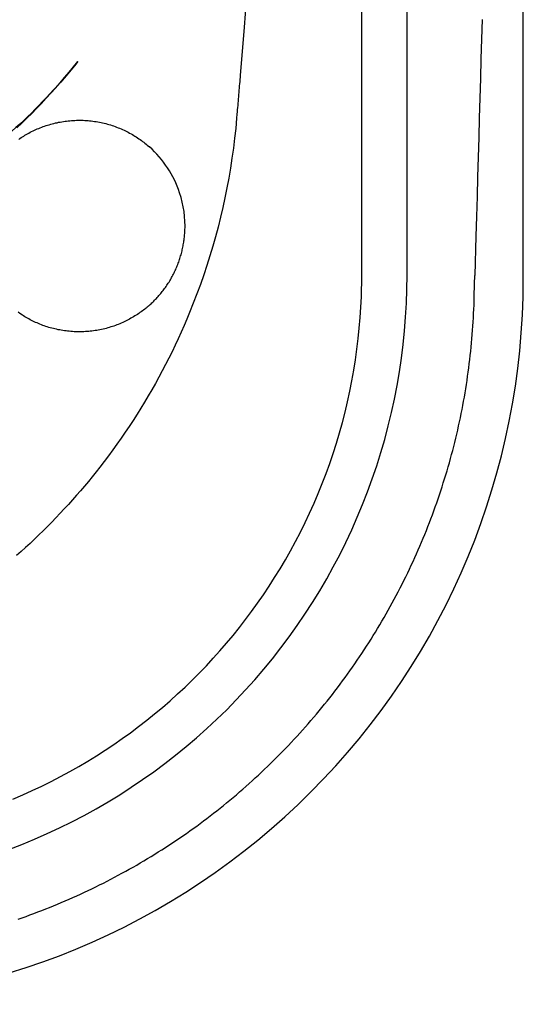
# Model space of a CAD drawing. Extents: x 941 to 1034, y 781 to 934.
# Drawn here: x 1026 to 1034, y 802 to 818 of the extents above; entities that cross this region are included whole.
import ezdxf

# ---------------------------------------------------------------- set-up
doc = ezdxf.new("R2010")
doc.units = 0
doc.header["$MEASUREMENT"] = 0
doc.layers.add('1', color=4, linetype='Continuous')
doc.layers.add('SPA', color=2, linetype='Continuous')

# ---------------------------------------------------------------- blocks, each defined once
blk = doc.blocks.new('2010ENVOY')
at = {"layer": 'SPA', "color": 3, "linetype": 'Continuous'}
blk.add_line((91.184, 12.055), (91.184, 77.052), dxfattribs=at)
at = {"layer": 'SPA', "color": 4}
blk.add_lwpolyline([(93.109, 77.107, 0.414214), (81.109, 89.107), (12, 89.107, 0.414214), (0, 77.107), (0, 12, 0.414214), (12, 0), (81.109, 0, 0.414214), (93.109, 12)], format="xyb", close=True, dxfattribs=at)
at = {"layer": 'SPA', "color": 3, "linetype": 'Continuous'}
for points in [[(90.434, 12.054), (90.434, 13.147), (90.434, 14.239), (90.434, 15.332), (90.434, 16.425), (90.434, 17.517), (90.434, 18.61), (90.434, 19.703), (90.434, 20.796), (90.434, 21.888), (90.434, 22.981), (90.434, 24.074), (90.434, 25.167), (90.434, 26.259), (90.434, 27.352), (90.434, 28.445), (90.434, 29.538), (90.434, 30.63), (90.434, 31.723), (90.434, 32.816), (90.434, 33.909)], [(92.426, 16.295), (92.417, 15.969), (92.408, 15.643), (92.399, 15.317), (92.39, 14.991), (92.381, 14.666), (92.372, 14.34), (92.362, 14.014), (92.353, 13.688), (92.343, 13.362), (92.334, 13.036), (92.324, 12.71), (92.304, 12.058)], [(84.727, 14.5), (84.81, 14.579), (84.891, 14.659), (84.972, 14.74), (85.052, 14.822), (85.132, 14.905), (85.21, 14.989), (85.288, 15.073), (85.365, 15.158), (85.441, 15.244), (85.516, 15.331), (85.59, 15.419), (85.736, 15.596)], [(85.736, 15.596), (85.68, 15.528), (85.624, 15.46), (85.567, 15.392), (85.509, 15.325), (85.451, 15.258), (85.393, 15.192), (85.333, 15.127), (85.273, 15.062), (85.213, 14.998), (85.152, 14.934), (85.09, 14.871), (85.028, 14.808), (84.965, 14.746), (84.902, 14.685), (84.838, 14.624), (84.773, 14.564), (84.709, 14.504), (84.643, 14.445), (84.511, 14.328)], [(84.756, 14.31), (84.776, 14.324), (84.797, 14.338), (84.818, 14.351), (84.839, 14.364), (84.86, 14.377), (84.881, 14.39), (84.903, 14.402), (84.925, 14.415), (84.948, 14.427), (84.97, 14.438), (84.993, 14.45), (85.017, 14.461), (85.04, 14.471), (85.064, 14.482), (85.087, 14.492), (85.112, 14.502), (85.136, 14.511), (85.16, 14.52), (85.185, 14.529), (85.21, 14.538), (85.235, 14.546), (85.261, 14.553), (85.286, 14.561), (85.312, 14.568), (85.338, 14.574), (85.364, 14.581), (85.39, 14.586), (85.416, 14.592), (85.443, 14.597), (85.469, 14.602), (85.496, 14.606), (85.523, 14.61), (85.549, 14.613), (85.576, 14.616), (85.603, 14.619), (85.631, 14.621), (85.658, 14.623), (85.685, 14.624), (85.712, 14.625), (85.739, 14.626), (85.767, 14.626), (85.794, 14.625), (85.821, 14.625), (85.849, 14.624), (85.876, 14.622), (85.903, 14.62), (85.93, 14.617), (85.957, 14.614), (85.984, 14.611), (86.011, 14.607), (86.038, 14.603), (86.065, 14.599), (86.092, 14.594), (86.119, 14.588), (86.145, 14.583), (86.171, 14.576), (86.198, 14.57), (86.224, 14.563), (86.25, 14.556), (86.275, 14.548), (86.301, 14.54), (86.326, 14.531), (86.352, 14.522), (86.377, 14.513), (86.402, 14.503), (86.426, 14.494), (86.451, 14.483), (86.475, 14.473), (86.499, 14.462), (86.522, 14.45), (86.546, 14.439), (86.569, 14.427), (86.592, 14.415), (86.615, 14.402), (86.637, 14.389), (86.66, 14.376), (86.681, 14.363), (86.703, 14.349), (86.724, 14.335), (86.745, 14.321), (86.766, 14.307), (86.787, 14.292), (86.807, 14.277), (86.827, 14.262), (86.846, 14.247), (86.865, 14.231), (86.884, 14.216), (86.921, 14.184)], [(84.776, 11.428), (84.746, 11.449)], [(86.931, 11.576), (86.946, 11.59), (86.961, 11.604), (86.977, 11.619), (86.992, 11.634), (87.006, 11.649), (87.021, 11.664), (87.036, 11.679), (87.05, 11.695), (87.064, 11.71), (87.078, 11.726), (87.092, 11.743), (87.106, 11.759), (87.12, 11.775), (87.133, 11.792), (87.146, 11.809), (87.159, 11.826), (87.172, 11.843), (87.184, 11.861), (87.197, 11.878), (87.209, 11.896), (87.221, 11.914), (87.232, 11.932), (87.244, 11.95), (87.255, 11.969), (87.266, 11.987), (87.277, 12.006), (87.288, 12.024), (87.298, 12.043), (87.308, 12.062), (87.318, 12.082), (87.328, 12.101), (87.337, 12.12), (87.347, 12.14), (87.355, 12.159), (87.364, 12.179), (87.373, 12.199), (87.381, 12.219), (87.389, 12.239), (87.397, 12.259), (87.404, 12.279), (87.411, 12.299), (87.418, 12.32), (87.425, 12.34), (87.431, 12.361), (87.437, 12.381), (87.443, 12.402), (87.449, 12.422), (87.454, 12.443), (87.46, 12.464), (87.464, 12.484), (87.469, 12.505), (87.473, 12.526), (87.478, 12.546), (87.481, 12.567), (87.485, 12.588), (87.488, 12.609), (87.491, 12.63), (87.494, 12.65), (87.497, 12.671), (87.499, 12.692), (87.501, 12.713), (87.503, 12.733), (87.505, 12.754), (87.507, 12.795)], [(84.745, 1.409), (84.811, 1.432), (84.877, 1.455), (84.942, 1.479), (85.008, 1.503), (85.073, 1.528), (85.138, 1.552), (85.203, 1.578), (85.268, 1.603), (85.332, 1.63), (85.397, 1.656), (85.461, 1.683), (85.525, 1.71), (85.589, 1.738), (85.653, 1.766), (85.717, 1.795), (85.78, 1.823), (85.843, 1.853), (85.906, 1.882), (85.969, 1.912), (86.032, 1.943), (86.095, 1.974), (86.157, 2.005), (86.219, 2.037), (86.281, 2.069), (86.343, 2.101), (86.404, 2.134), (86.465, 2.167), (86.527, 2.201), (86.587, 2.235), (86.648, 2.269), (86.709, 2.304), (86.769, 2.339), (86.829, 2.374), (86.889, 2.41), (86.948, 2.446), (87.008, 2.483), (87.067, 2.52), (87.126, 2.557), (87.185, 2.595), (87.243, 2.633), (87.301, 2.671), (87.359, 2.71), (87.417, 2.749), (87.474, 2.789), (87.532, 2.828), (87.589, 2.869), (87.645, 2.909), (87.702, 2.95), (87.758, 2.991), (87.814, 3.033), (87.87, 3.075), (87.925, 3.117), (87.98, 3.16), (88.035, 3.203), (88.09, 3.246), (88.144, 3.29), (88.198, 3.334), (88.252, 3.378), (88.306, 3.423), (88.359, 3.468), (88.412, 3.513), (88.465, 3.559), (88.517, 3.605), (88.569, 3.651), (88.621, 3.698), (88.673, 3.745), (88.724, 3.792), (88.775, 3.84), (88.826, 3.888), (88.876, 3.936), (88.926, 3.984), (88.976, 4.033), (89.025, 4.082), (89.074, 4.132), (89.123, 4.181), (89.172, 4.232), (89.22, 4.282), (89.268, 4.333), (89.316, 4.384), (89.363, 4.435), (89.41, 4.486), (89.456, 4.538), (89.503, 4.59), (89.549, 4.643), (89.594, 4.696), (89.64, 4.749), (89.685, 4.802), (89.729, 4.855), (89.774, 4.909), (89.818, 4.963), (89.861, 5.018), (89.905, 5.072), (89.948, 5.127), (89.99, 5.182), (90.033, 5.238), (90.075, 5.294), (90.116, 5.35), (90.158, 5.406), (90.198, 5.462), (90.239, 5.519), (90.279, 5.576), (90.319, 5.633), (90.359, 5.691), (90.398, 5.748), (90.436, 5.806), (90.475, 5.865), (90.513, 5.923), (90.551, 5.982), (90.588, 6.041), (90.625, 6.1), (90.661, 6.159), (90.698, 6.219), (90.733, 6.279), (90.769, 6.339), (90.804, 6.399), (90.839, 6.459), (90.873, 6.52), (90.907, 6.581), (90.94, 6.642), (90.974, 6.703), (91.006, 6.765), (91.039, 6.826), (91.071, 6.888), (91.102, 6.95), (91.134, 7.013), (91.164, 7.075), (91.195, 7.138), (91.225, 7.201), (91.255, 7.264), (91.284, 7.327), (91.313, 7.391), (91.341, 7.454), (91.37, 7.518), (91.397, 7.582), (91.425, 7.646), (91.451, 7.71), (91.478, 7.775), (91.504, 7.839), (91.53, 7.904), (91.555, 7.969), (91.58, 8.034), (91.604, 8.099), (91.628, 8.165), (91.652, 8.23), (91.675, 8.296), (91.698, 8.362), (91.721, 8.428), (91.743, 8.494), (91.764, 8.56), (91.785, 8.627), (91.806, 8.693), (91.827, 8.76), (91.847, 8.827), (91.866, 8.894), (91.885, 8.961), (91.904, 9.028), (91.922, 9.095), (91.94, 9.162), (91.957, 9.23), (91.974, 9.297), (91.991, 9.365), (92.007, 9.433), (92.023, 9.5), (92.038, 9.568), (92.053, 9.636), (92.067, 9.705), (92.081, 9.773), (92.095, 9.841), (92.108, 9.909), (92.121, 9.978), (92.133, 10.046), (92.145, 10.115), (92.156, 10.184), (92.167, 10.252), (92.178, 10.321), (92.188, 10.39), (92.197, 10.459), (92.207, 10.528), (92.215, 10.597), (92.224, 10.666), (92.232, 10.735), (92.239, 10.804), (92.246, 10.873), (92.253, 10.943), (92.259, 11.012), (92.265, 11.081), (92.27, 11.151), (92.275, 11.22), (92.28, 11.29), (92.284, 11.359), (92.287, 11.428), (92.29, 11.498), (92.293, 11.567), (92.295, 11.637), (92.297, 11.707), (92.298, 11.778), (92.3, 11.848), (92.301, 11.919), (92.304, 12.058)], [(84.595, 2.564), (84.808, 2.646), (85.018, 2.733), (85.227, 2.824), (85.433, 2.92), (85.638, 3.021), (85.839, 3.126), (86.039, 3.236), (86.235, 3.35), (86.429, 3.468), (86.62, 3.591), (86.807, 3.717), (86.992, 3.848), (87.174, 3.983), (87.353, 4.122), (87.529, 4.265), (87.701, 4.411), (87.87, 4.562), (88.036, 4.716), (88.199, 4.874), (88.357, 5.036), (88.513, 5.201), (88.665, 5.37), (88.813, 5.542), (88.957, 5.718), (89.097, 5.898), (89.234, 6.08), (89.367, 6.266), (89.495, 6.455), (89.619, 6.647), (89.739, 6.841), (89.854, 7.038), (89.964, 7.237), (90.07, 7.438), (90.172, 7.642), (90.269, 7.848), (90.361, 8.057), (90.449, 8.267), (90.531, 8.479), (90.609, 8.693), (90.683, 8.909), (90.751, 9.127), (90.815, 9.347), (90.873, 9.568), (90.927, 9.79), (90.976, 10.013), (91.019, 10.237), (91.058, 10.463), (91.091, 10.688), (91.119, 10.915), (91.142, 11.142), (91.161, 11.37), (91.173, 11.598), (91.184, 12.055)], [(84.66, 3.395), (84.822, 3.464), (84.981, 3.536), (85.139, 3.611), (85.295, 3.688), (85.448, 3.768), (85.6, 3.85), (85.75, 3.935), (85.898, 4.023), (86.043, 4.112), (86.187, 4.204), (86.329, 4.299), (86.468, 4.395), (86.606, 4.494), (86.741, 4.595), (86.875, 4.699), (87.006, 4.804), (87.135, 4.912), (87.262, 5.022), (87.386, 5.134), (87.509, 5.248), (87.629, 5.364), (87.747, 5.482), (87.863, 5.602), (87.977, 5.724), (88.088, 5.848), (88.197, 5.975), (88.304, 6.103), (88.409, 6.233), (88.511, 6.365), (88.612, 6.5), (88.71, 6.637), (88.807, 6.775), (88.901, 6.917), (88.993, 7.06), (89.082, 7.206), (89.17, 7.354), (89.256, 7.504), (89.339, 7.657), (89.419, 7.812), (89.497, 7.969), (89.572, 8.128), (89.645, 8.289), (89.714, 8.451), (89.781, 8.615), (89.844, 8.78), (89.905, 8.947), (89.962, 9.115), (90.016, 9.284), (90.066, 9.454), (90.114, 9.625), (90.158, 9.797), (90.199, 9.969), (90.236, 10.142), (90.271, 10.316), (90.302, 10.49), (90.33, 10.664), (90.355, 10.838), (90.376, 11.013), (90.394, 11.187), (90.409, 11.361), (90.421, 11.534), (90.429, 11.707), (90.434, 12.054)], [(86.931, 11.576), (86.926, 11.572), (86.922, 11.568), (86.918, 11.564), (86.913, 11.561), (86.909, 11.557), (86.904, 11.553), (86.9, 11.549), (86.896, 11.545), (86.891, 11.542), (86.887, 11.538), (86.882, 11.534), (86.878, 11.53), (86.873, 11.527), (86.869, 11.523), (86.864, 11.519), (86.86, 11.516), (86.855, 11.512), (86.851, 11.508), (86.842, 11.501)], [(86.842, 11.501), (86.822, 11.486), (86.803, 11.471), (86.783, 11.457), (86.763, 11.443), (86.743, 11.428), (86.722, 11.415), (86.701, 11.401), (86.68, 11.388), (86.658, 11.375), (86.636, 11.362), (86.614, 11.349), (86.592, 11.337), (86.569, 11.325), (86.547, 11.313), (86.523, 11.302), (86.5, 11.291), (86.477, 11.28), (86.453, 11.269), (86.429, 11.259), (86.405, 11.249), (86.38, 11.24), (86.356, 11.231), (86.331, 11.222), (86.306, 11.214), (86.281, 11.206), (86.256, 11.198), (86.23, 11.19), (86.204, 11.183), (86.179, 11.177), (86.153, 11.171), (86.127, 11.165), (86.1, 11.159), (86.074, 11.154), (86.048, 11.15), (86.021, 11.146), (85.995, 11.142), (85.968, 11.138), (85.941, 11.135), (85.915, 11.133), (85.888, 11.131), (85.861, 11.129), (85.834, 11.127), (85.807, 11.127), (85.78, 11.126), (85.753, 11.126), (85.726, 11.126), (85.7, 11.127), (85.673, 11.128), (85.646, 11.129), (85.619, 11.131), (85.592, 11.134), (85.566, 11.136), (85.539, 11.14), (85.513, 11.143), (85.486, 11.147), (85.46, 11.152), (85.434, 11.156), (85.408, 11.161), (85.382, 11.167), (85.356, 11.173), (85.33, 11.179), (85.305, 11.186), (85.279, 11.193), (85.254, 11.2), (85.229, 11.208), (85.204, 11.216), (85.18, 11.224), (85.155, 11.233), (85.131, 11.242), (85.107, 11.252), (85.083, 11.261), (85.06, 11.272), (85.036, 11.282), (85.013, 11.293), (84.99, 11.304), (84.968, 11.315), (84.945, 11.326), (84.923, 11.338), (84.901, 11.35), (84.88, 11.363), (84.858, 11.375), (84.837, 11.388), (84.816, 11.401), (84.776, 11.428)]]:
    blk.add_lwpolyline(points, dxfattribs=at)
at = {"layer": 'SPA', "color": 2, "linetype": 'Continuous'}
for points in [[(88.949, 22.605), (88.926, 22.243), (88.903, 21.882), (88.88, 21.52), (88.856, 21.158), (88.832, 20.796), (88.807, 20.434), (88.782, 20.073), (88.757, 19.711), (88.731, 19.349), (88.705, 18.988), (88.678, 18.626), (88.651, 18.264), (88.624, 17.903), (88.597, 17.541), (88.569, 17.18), (88.54, 16.818), (88.511, 16.457), (88.482, 16.096), (88.423, 15.373)], [(88.423, 15.373), (88.42, 15.337), (88.417, 15.302), (88.414, 15.266), (88.411, 15.23), (88.408, 15.194), (88.405, 15.158), (88.402, 15.123), (88.399, 15.087), (88.396, 15.051), (88.393, 15.015), (88.39, 14.98), (88.387, 14.944), (88.384, 14.908), (88.381, 14.872), (88.378, 14.837), (88.375, 14.801), (88.372, 14.765), (88.369, 14.729), (88.363, 14.658)], [(88.363, 14.658), (88.348, 14.492), (88.33, 14.327), (88.309, 14.162), (88.286, 13.998), (88.261, 13.834), (88.233, 13.67), (88.202, 13.507), (88.169, 13.345), (88.134, 13.183), (88.096, 13.021), (88.056, 12.86), (88.013, 12.7), (87.968, 12.541), (87.92, 12.382), (87.87, 12.224), (87.818, 12.067), (87.763, 11.911), (87.706, 11.755), (87.585, 11.447)], [(87.585, 11.447), (87.54, 11.337), (87.493, 11.228), (87.445, 11.12), (87.396, 11.012), (87.345, 10.904), (87.294, 10.797), (87.241, 10.691), (87.187, 10.585), (87.132, 10.48), (87.076, 10.376), (87.019, 10.272), (86.96, 10.168), (86.9, 10.066), (86.84, 9.963), (86.778, 9.862), (86.715, 9.761), (86.651, 9.661), (86.585, 9.562), (86.519, 9.463), (86.451, 9.365), (86.383, 9.268), (86.313, 9.171), (86.242, 9.075), (86.098, 8.886)], [(86.098, 8.886), (86.036, 8.807), (85.972, 8.729), (85.909, 8.651), (85.844, 8.574), (85.779, 8.497), (85.713, 8.421), (85.646, 8.345), (85.579, 8.271), (85.511, 8.196), (85.442, 8.123), (85.373, 8.05), (85.303, 7.977), (85.232, 7.906), (85.161, 7.835), (85.089, 7.765), (85.016, 7.695), (84.943, 7.626), (84.869, 7.558), (84.794, 7.49), (84.719, 7.423)]]:
    blk.add_lwpolyline(points, dxfattribs=at)
at = {"layer": 'SPA', "color": 3, "linetype": 'Continuous'}
for start, end in [(18.3668, 48.3686), (357.3604, 18.3668)]:
    blk.add_arc((85.759, 12.876), 1.75, start, end, dxfattribs=at)

msp = doc.modelspace()

# ---------------------------------------------------------------- block references
at = {"layer": '1'}
msp.add_blockref('2010ENVOY', (941.378, 801.568), dxfattribs=at)

doc.saveas('drawing.dxf')
